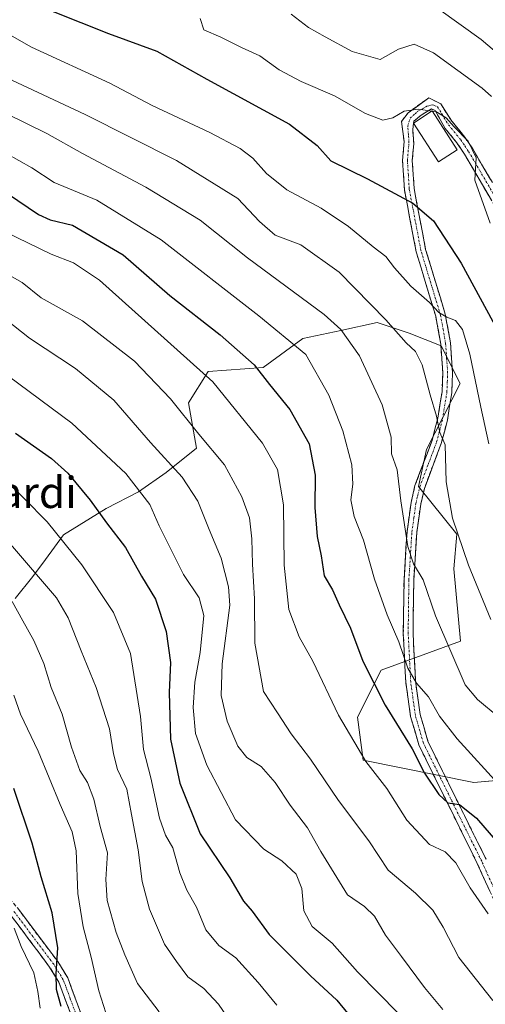
# Model space of a CAD drawing. Units: metres. Extents: x 603408 to 606835, y 4770857 to 4773222.
# Drawn here: x 605008 to 605128, y 4771285 to 4771537 of the extents above; entities that cross this region are included whole.
import ezdxf
from ezdxf.enums import TextEntityAlignment as Align

# ---------------------------------------------------------------- set-up
doc = ezdxf.new("R2010")
doc.units = ezdxf.units.M
doc.header["$MEASUREMENT"] = 0
doc.linetypes.add('TRAZO_Y_PUNTO', pattern=[1, 0.5, -0.25, 0, -0.25])
doc.linetypes.add('TRAZOSX2', pattern=[1.5, 1, -0.5])
for name, color, linetype, lineweight in [('Arbolado forestal CxS', 92, 'Continuous', 0), ('Camino', 19, 'TRAZOSX2', 0), ('Camino Cxs', 19, 'Continuous', 0), ('Camino eje', 19, 'TRAZO_Y_PUNTO', 0), ('Curva de nivel maestra', 36, 'Continuous', 30), ('Curva de nivel normal', 36, 'Continuous', 0), ('Edificación', 1, 'Continuous', 13), ('Edificación Cxs', 1, 'Continuous', 13), ('Pastizal CxS', 92, 'Continuous', 0), ('Texto cartográfico', 19, 'Continuous', 0)]:
    doc.layers.add(name, color=color, linetype=linetype, lineweight=lineweight)
doc.styles.add('Arial', font='txt', dxfattribs={"height": 0.2})

# ---------------------------------------------------------------- blocks, each defined once
blk = doc.blocks.new('*U152')
at = {"layer": 'Arbolado forestal CxS', "color": 92, "linetype": 'Continuous', "lineweight": 0}
blk.add_polyline3d([(605134.4551, 4771342.5387, 643.742), (605124.8891, 4771341.7407, 647.649), (605096.5255, 4771347.3937, 655.327), (605095.1011, 4771358.4233, 653.0965), (605101.1459, 4771370.5121, 648.2931), (605121.4925, 4771377.9691, 638.2227), (605119.7713, 4771396.4835, 636.1021), (605120.5926, 4771405.3519, 634.4982), (605110.6977, 4771417.5747, 636.8612), (605112.8009, 4771427.0559, 635.6009), (605121.4093, 4771444.0387, 631.1448), (605116.5343, 4771453.6385, 631.8792), (605108.3543, 4771456.9495, 634.5215), (605100.1615, 4771459.6277, 636.1806), (605090.8501, 4771457.6239, 640.4971), (605081.0373, 4771455.5129, 644.5765), (605070.9253, 4771448.0821, 649.6722), (605056.8217, 4771447.0745, 655.3527), (605051.7845, 4771439.0149, 658.9853), (605053.7929, 4771427.4275, 661.7184), (605046.0469, 4771421.2157, 666.5847), (605038.9618, 4771416.2619, 670.2673), (605030.6216, 4771411.9627, 674.2127), (605019.6893, 4771405.1705, 679.8105), (605015.1169, 4771398.9037, 683.418), (605011.8503, 4771394.5189, 686.2546), (605007.2901, 4771388.8867, 689.393)], dxfattribs=at)
blk = doc.blocks.new('*U194')
at = {"layer": 'Curva de nivel normal', "color": 36, "linetype": 'Continuous', "lineweight": 0}
blk.add_polyline3d([(604985.48, 4771545.14, 630), (605011.54, 4771530.2, 630), (605031.62, 4771521.01, 630), (605042.44, 4771515.28, 630), (605057.21, 4771508.39, 630), (605065.04, 4771504.22, 630), (605068.26, 4771501.77, 630), (605071.73, 4771497.86, 630), (605077, 4771493.65, 630), (605085.82, 4771488.95, 630), (605092.75, 4771484.27, 630), (605099.14, 4771479.04, 630), (605102.4, 4771476.58, 630), (605104.56, 4771473.68, 630), (605108.8, 4771468.98, 630), (605113.58, 4771464.74, 630), (605115.99, 4771462.2, 630), (605118, 4771460.97, 630), (605120.2, 4771460.18, 630), (605122.03, 4771457.88, 630), (605123.87, 4771451.56, 630), (605126.7, 4771437.91, 630), (605128.8, 4771428.5, 630)], dxfattribs=at)
blk = doc.blocks.new('*U202')
at = {"layer": 'Curva de nivel normal', "color": 36, "linetype": 'Continuous', "lineweight": 0}
blk.add_polyline3d([(605074.4, 4771284.6, 680), (605069.61, 4771290.44, 680), (605063.86, 4771296.72, 680), (605059.52, 4771299.94, 680), (605056.19, 4771303.91, 680), (605053.8, 4771309.7, 680), (605051.3, 4771314.08, 680), (605049.51, 4771318.52, 680), (605047.7, 4771324.93, 680), (605045.88, 4771328.2, 680), (605044.31, 4771332.54, 680), (605042.07, 4771342.94, 680), (605040.25, 4771350.15, 680), (605039.41, 4771358.64, 680), (605036.87, 4771374.81, 680), (605032.54, 4771385.3, 680), (605024.38, 4771397.48, 680), (605015.55, 4771408.51, 680), (605003.69, 4771420.5, 680)], dxfattribs=at)
blk = doc.blocks.new('*U208')
at = {"layer": 'Curva de nivel normal', "color": 36, "linetype": 'Continuous', "lineweight": 0}
blk.add_polyline3d([(605128.61, 4771308.02, 655), (605123.97, 4771314.7, 655), (605120.27, 4771321.13, 655), (605117.6, 4771323.92, 655), (605113.52, 4771325.82, 655), (605107.71, 4771332.02, 655), (605102.63, 4771340.16, 655), (605097.27, 4771347.1, 655), (605090.22, 4771358.93, 655), (605083.68, 4771372.84, 655), (605080.17, 4771379.04, 655), (605077.52, 4771386.05, 655), (605076.29, 4771397.44, 655), (605076.08, 4771412.93, 655), (605074.58, 4771421.96, 655), (605070.77, 4771428.71, 655), (605058.01, 4771444.39, 655), (605028.95, 4771470.48, 655), (605022.28, 4771474.95, 655), (605016.57, 4771477.17, 655), (605004.75, 4771482.86, 655)], dxfattribs=at)
blk = doc.blocks.new('*U223')
at = {"layer": 'Curva de nivel normal', "color": 36, "linetype": 'Continuous', "lineweight": 0}
blk.add_polyline3d([(605129.47, 4771517.56, 615), (605127.06, 4771519.71, 615), (605114.58, 4771528.8, 615), (605109.61, 4771530.99, 615), (605105.61, 4771529.73, 615), (605100.9, 4771527.08, 615), (605093.72, 4771529.09, 615), (605086.8, 4771532.85, 615), (605082.55, 4771535.3, 615), (605078.12, 4771538.72, 615)], dxfattribs=at)
blk = doc.blocks.new('*U225')
at = {"layer": 'Curva de nivel normal', "color": 36, "linetype": 'Continuous', "lineweight": 0}
blk.add_polyline3d([(605002.88, 4771473.39, 660), (605009.13, 4771469.88, 660), (605013.96, 4771465.98, 660), (605024.55, 4771460.11, 660), (605037.87, 4771449.7, 660), (605047.1, 4771440.05, 660), (605054.38, 4771431.01, 660), (605060.96, 4771423.15, 660), (605065.44, 4771414.96, 660), (605067.36, 4771409.56, 660), (605068.04, 4771404.21, 660), (605068.2, 4771397.67, 660), (605068.67, 4771388.8, 660), (605068.79, 4771377.44, 660), (605071.01, 4771365.01, 660), (605074.62, 4771359.59, 660), (605078.11, 4771354.17, 660), (605083.02, 4771347.69, 660), (605090.23, 4771337.12, 660), (605098.01, 4771326.75, 660), (605102.92, 4771319.19, 660), (605109.93, 4771313.29, 660), (605114.44, 4771308.99, 660), (605117.05, 4771304.59, 660), (605121.07, 4771296.8, 660), (605129.82, 4771285.79, 660)], dxfattribs=at)
blk = doc.blocks.new('*U233')
at = {"layer": 'Curva de nivel normal', "color": 36, "linetype": 'Continuous', "lineweight": 0}
blk.add_polyline3d([(605005.6, 4771445.87, 670), (605021.82, 4771433.84, 670), (605035.72, 4771420.9, 670), (605041.84, 4771413.02, 670), (605044.26, 4771407.5, 670), (605047.59, 4771400.88, 670), (605050.51, 4771395.04, 670), (605054.52, 4771389.04, 670), (605055.71, 4771384.54, 670), (605054.75, 4771375.02, 670), (605053.37, 4771367.41, 670), (605052.93, 4771360.89, 670), (605053.56, 4771354.28, 670), (605056.42, 4771346.15, 670), (605063.82, 4771332.13, 670), (605071.06, 4771324.6, 670), (605075.72, 4771321.59, 670), (605079.34, 4771318.22, 670), (605080.84, 4771314.54, 670), (605081.33, 4771308.8, 670), (605083.46, 4771304.82, 670), (605088.62, 4771300.5, 670), (605095.12, 4771293.19, 670), (605105.57, 4771282.46, 670)], dxfattribs=at)
blk = doc.blocks.new('*U246')
at = {"layer": 'Curva de nivel normal', "color": 36, "linetype": 'Continuous', "lineweight": 0}
blk.add_polyline3d([(604972.96, 4771542.4, 635), (604990.35, 4771532.08, 635), (605006.42, 4771521.74, 635), (605025.28, 4771512.95, 635), (605048.64, 4771501.14, 635), (605064.4, 4771491.43, 635), (605069.96, 4771485.56, 635), (605074, 4771482.04, 635), (605080.6, 4771479.52, 635), (605090.38, 4771472.54, 635), (605102.38, 4771460.31, 635), (605107.56, 4771454.42, 635), (605109.95, 4771452.21, 635), (605111.64, 4771448.82, 635), (605113.71, 4771441.08, 635), (605115.38, 4771435.67, 635), (605116.23, 4771431.42, 635), (605117.56, 4771428.25, 635), (605117.83, 4771418.8, 635), (605119.46, 4771409.46, 635), (605123.59, 4771397.46, 635), (605129.32, 4771383.47, 635)], dxfattribs=at)
blk = doc.blocks.new('*U250')
at = {"layer": 'Curva de nivel normal', "color": 36, "linetype": 'Continuous', "lineweight": 0}
blk.add_polyline3d([(605002.66, 4771462.12, 665), (605010.97, 4771455.59, 665), (605022.77, 4771447.89, 665), (605032.58, 4771439.76, 665), (605041.99, 4771428.84, 665), (605050.16, 4771420, 665), (605054.15, 4771413.83, 665), (605057.03, 4771406.53, 665), (605060.15, 4771399.23, 665), (605062.05, 4771391.86, 665), (605062.35, 4771387.16, 665), (605060.37, 4771372.14, 665), (605060.14, 4771364.05, 665), (605061.71, 4771357.44, 665), (605064.43, 4771351.05, 665), (605066.71, 4771348.14, 665), (605070.37, 4771345.8, 665), (605073.96, 4771341.73, 665), (605077.81, 4771335.9, 665), (605082.24, 4771330.08, 665), (605085.7, 4771324.05, 665), (605092.54, 4771312.87, 665), (605096.91, 4771309.95, 665), (605099.47, 4771307.44, 665), (605102.25, 4771302.56, 665), (605106.42, 4771297.11, 665), (605112.28, 4771289.14, 665), (605117.02, 4771283.48, 665)], dxfattribs=at)
blk = doc.blocks.new('*U256')
at = {"layer": 'Curva de nivel normal', "color": 36, "linetype": 'Continuous', "lineweight": 0}
blk.add_polyline3d([(605054.77, 4771537.6, 620), (605055.68, 4771534.64, 620), (605060.02, 4771532.79, 620), (605065.36, 4771530.13, 620), (605070.06, 4771528.01, 620), (605074.99, 4771524.43, 620), (605080.69, 4771521.4, 620), (605089.24, 4771517.75, 620), (605097.18, 4771513.19, 620), (605101.61, 4771511.52, 620), (605104.12, 4771512.14, 620), (605107.04, 4771513.82, 620), (605110.69, 4771514.36, 620), (605114.1999, 4771513.8441, 620)], dxfattribs=at)
blk = doc.blocks.new('*U259')
at = {"layer": 'Curva de nivel normal', "color": 36, "linetype": 'Continuous', "lineweight": 0}
blk.add_polyline3d([(604999.86, 4771515.75, 640), (605015.39, 4771508.09, 640), (605024.59, 4771503, 640), (605040.78, 4771494.3, 640), (605054.71, 4771485.84, 640), (605066.89, 4771476.2, 640), (605086.53, 4771461.68, 640), (605090.78, 4771457.85, 640), (605095.63, 4771451.11, 640), (605101.41, 4771438.52, 640), (605103.7, 4771430.22, 640), (605103.81, 4771426, 640), (605105.24, 4771421.87, 640), (605106.19, 4771413.92, 640), (605107.98, 4771402.17, 640), (605109.44, 4771397.77, 640), (605111.92, 4771393.65, 640), (605115.07, 4771384.4, 640), (605122.67, 4771366.74, 640), (605125.9, 4771362.98, 640), (605131.46, 4771358.34, 640)], dxfattribs=at)
blk = doc.blocks.new('*U277')
at = {"layer": 'Curva de nivel normal', "color": 36, "linetype": 'Continuous', "lineweight": 0}
blk.add_polyline3d([(605134.2, 4771525.97, 610), (605126.8, 4771532.22, 610), (605115.93, 4771540, 610)], dxfattribs=at)
blk = doc.blocks.new('*U295')
at = {"layer": 'Curva de nivel maestra', "color": 36, "linetype": 'Continuous', "lineweight": 30}
blk.add_polyline3d([(605010.41, 4771542.02, 625), (605031.24, 4771533.72, 625), (605043.66, 4771529.22, 625), (605056.44, 4771522.02, 625), (605077.66, 4771510.5, 625), (605084.76, 4771505.02, 625), (605088.26, 4771501.1, 625), (605097.68, 4771496.52, 625), (605109.26, 4771490.26, 625), (605114.62, 4771485.75, 625), (605121.69, 4771474.85, 625), (605131.42, 4771456.94, 625)], dxfattribs=at)
blk = doc.blocks.new('*U302')
at = {"layer": 'Curva de nivel maestra', "color": 36, "linetype": 'Continuous', "lineweight": 30}
blk.add_polyline3d([(605005.37, 4771492.72, 650), (605013.28, 4771487.35, 650), (605016.29, 4771485.99, 650), (605021.99, 4771484.62, 650), (605035.02, 4771476.96, 650), (605046.99, 4771466.56, 650), (605059.84, 4771456.52, 650), (605068.6, 4771448.79, 650), (605072.52, 4771443.74, 650), (605077.74, 4771437.33, 650), (605082.71, 4771428.53, 650), (605084.24, 4771420.5, 650), (605084.13, 4771412.2, 650), (605084.78, 4771404.79, 650), (605085.79, 4771399.8, 650), (605086.56, 4771394.65, 650), (605088.68, 4771391.12, 650), (605090.37, 4771387.25, 650), (605093.26, 4771381.26, 650), (605096.47, 4771372.85, 650), (605102.16, 4771361.57, 650), (605109.14, 4771350.34, 650), (605112.26, 4771344.13, 650), (605115.92, 4771338.62, 650), (605118.28, 4771336.48, 650), (605121.25, 4771336.03, 650), (605125.63, 4771332.54, 650), (605134.75, 4771321.97, 650)], dxfattribs=at)
blk = doc.blocks.new('*U309')
at = {"layer": 'Curva de nivel maestra', "color": 36, "linetype": 'Continuous', "lineweight": 30}
blk.add_polyline3d([(605007.38, 4771431.23, 675), (605016.6, 4771424.78, 675), (605020.8, 4771421.01, 675), (605026.55, 4771414.07, 675), (605030.75, 4771408.31, 675), (605035.64, 4771401.99, 675), (605039.68, 4771394.58, 675), (605043.26, 4771388.71, 675), (605046.05, 4771380.38, 675), (605047.13, 4771372.47, 675), (605046.82, 4771364.81, 675), (605047.11, 4771352.81, 675), (605049.51, 4771341.49, 675), (605054.78, 4771328.53, 675), (605062.33, 4771317.22, 675), (605065.87, 4771311.25, 675), (605068.05, 4771308.69, 675), (605072.46, 4771302.76, 675), (605083.02, 4771292.12, 675), (605089.77, 4771285.92, 675), (605094.51, 4771280.17, 675)], dxfattribs=at)

msp = doc.modelspace()

# ---------------------------------------------------------------- linework, layer by layer
at = {"layer": 'Arbolado forestal CxS', "color": 92, "linetype": 'Continuous', "lineweight": 0}
msp.add_polyline3d([(605134.46, 4771342.54, 643.74), (605124.89, 4771341.74, 647.65), (605096.53, 4771347.39, 655.33), (605095.1, 4771358.42, 653.1), (605101.15, 4771370.51, 648.29), (605121.49, 4771377.97, 638.22), (605119.77, 4771396.48, 636.1), (605120.59, 4771405.35, 634.5), (605110.7, 4771417.57, 636.86), (605112.8, 4771427.06, 635.6), (605121.41, 4771444.04, 631.14), (605116.53, 4771453.64, 631.88), (605108.35, 4771456.95, 634.52), (605100.16, 4771459.63, 636.18), (605090.85, 4771457.62, 640.5), (605081.04, 4771455.51, 644.58), (605070.93, 4771448.08, 649.67), (605056.82, 4771447.07, 655.35), (605051.78, 4771439.01, 658.99), (605053.79, 4771427.43, 661.72), (605046.05, 4771421.22, 666.58), (605038.96, 4771416.26, 670.27), (605030.62, 4771411.96, 674.21), (605019.69, 4771405.17, 679.81), (605015.12, 4771398.9, 683.42), (605011.85, 4771394.52, 686.25), (605007.29, 4771388.89, 689.39)], dxfattribs=at)
at = {"layer": 'Camino', "color": 19, "linetype": 'TRAZOSX2', "lineweight": 0}
for points in [[(605130.65, 4771310.23), (605125.82, 4771320.96), (605120.28, 4771332.12), (605110.81, 4771351.36), (605108.7, 4771358.64), (605107.48, 4771367.42), (605106.84, 4771379.86), (605107.02, 4771393.62), (605107.79, 4771406.02), (605108.84, 4771413.48), (605109.84, 4771417.85), (605114.2, 4771429.4), (605115.7, 4771435.15), (605116.77, 4771441.9), (605116.95, 4771446.71), (605116.46, 4771454.09), (605115.16, 4771461.23), (605110.14, 4771477.8), (605107.13, 4771493.64), (605106.64, 4771501.21), (605107.05, 4771506.03), (605106.38, 4771511.21), (605108.05, 4771513.43), (605113.36, 4771517.22), (605116.43, 4771515.72), (605117.9, 4771513.39), (605119.3, 4771511.25), (605122.61, 4771507.18), (605124.63, 4771504.15), (605143.06, 4771472.71)], [(605140.93, 4771471.4), (605122.51, 4771502.82), (605120.6, 4771505.7), (605117.57, 4771509.42), (605115, 4771513.97), (605114.07, 4771514.39), (605111.46, 4771512.82), (605109.53, 4771511.25), (605109.46, 4771510.78), (605109.25, 4771509.14), (605109.52, 4771505.52), (605109.15, 4771501.18), (605109.61, 4771493.96), (605112.57, 4771478.4), (605117.6, 4771461.82), (605118.94, 4771454.4), (605119.46, 4771446.75), (605119.26, 4771441.65), (605118.15, 4771434.64), (605116.58, 4771428.64), (605112.24, 4771417.12), (605111.3, 4771413.03), (605110.27, 4771405.77), (605109.52, 4771393.53), (605109.34, 4771379.91), (605109.97, 4771367.66), (605111.15, 4771359.16), (605113.15, 4771352.26), (605122.52, 4771333.23), (605128.08, 4771322.03)], [(604772.28, 4771443.02), (604802.66, 4771432.9), (604851.48, 4771416.35), (604887.01, 4771405.83), (604900.3, 4771401.7), (604911.92, 4771397.43), (604919.17, 4771394.01), (604923.42, 4771391.26), (604927.4, 4771388.18), (604943.58, 4771373.83), (604959.87, 4771360.45), (604963.44, 4771356.86), (604974.6, 4771343.56), (604978.58, 4771339.82), (604988.09, 4771331.66), (604993.59, 4771326.18), (605000.14, 4771318.82), (605007.97, 4771309.45), (605018.22, 4771295.8), (605020.79, 4771291.62), (605024.3, 4771282.14)], [(605027.34, 4771272.83), (605026.26, 4771273.81), (605023.47, 4771277.94), (605021.99, 4771281.19), (605018.53, 4771290.52), (605016.15, 4771294.39), (605006.01, 4771307.89), (604998.25, 4771317.19), (604991.77, 4771324.47), (604986.39, 4771329.82), (604976.91, 4771337.96), (604972.78, 4771341.84), (604961.59, 4771355.18), (604958.19, 4771358.6), (604941.96, 4771371.93), (604925.8, 4771386.25), (604921.97, 4771389.22), (604917.95, 4771391.82), (604910.96, 4771395.13), (604899.5, 4771399.34), (604886.29, 4771403.44), (604850.72, 4771413.96), (604801.86, 4771430.53), (604771.49, 4771440.65)]]:
    msp.add_lwpolyline(points, dxfattribs=at)
at = {"layer": 'Camino Cxs', "color": 19, "linetype": 'Continuous', "lineweight": 0}
for points in [[(605129.04, 4771313.81, 653.4), (605127.43, 4771317.38, 652.68), (605125.82, 4771320.96, 652.23), (605123.97, 4771324.68, 651.85), (605122.13, 4771328.4, 651.04), (605120.28, 4771332.12, 650.79), (605118.39, 4771335.97, 650.14), (605116.49, 4771339.82, 649.29), (605114.6, 4771343.66, 649.36), (605112.7, 4771347.51, 649.27), (605110.81, 4771351.36, 649.12), (605109.76, 4771355, 648.54), (605108.7, 4771358.64, 647.71), (605108.09, 4771363.03, 646.66), (605107.48, 4771367.42, 646.19), (605107.27, 4771371.57, 645.55), (605107.05, 4771375.71, 644.68), (605106.84, 4771379.86, 643.62), (605106.9, 4771384.45, 642.49), (605106.96, 4771389.03, 641.91), (605107.02, 4771393.62, 641.35), (605107.28, 4771397.75, 640.91), (605107.53, 4771401.89, 640.44), (605107.79, 4771406.02, 639.88), (605108.32, 4771409.75, 639.18), (605108.84, 4771413.48, 638.44), (605109.84, 4771417.85, 637.59), (605111.29, 4771421.7, 636.59), (605112.75, 4771425.55, 636.29), (605114.2, 4771429.4, 635.87), (605114.95, 4771432.28, 635.35), (605115.7, 4771435.15, 634.58), (605116.24, 4771438.53, 633.76), (605116.77, 4771441.9, 633.24), (605116.95, 4771446.71, 632.75), (605116.71, 4771450.4, 632.32), (605116.46, 4771454.09, 631.77), (605115.81, 4771457.66, 631.35), (605115.16, 4771461.23, 630.51), (605113.91, 4771465.37, 629.59), (605112.65, 4771469.52, 628.5), (605111.4, 4771473.66, 627.6), (605110.14, 4771477.8, 627.43), (605109.39, 4771481.76, 626.94), (605108.64, 4771485.72, 626.14), (605107.88, 4771489.68, 625.14), (605107.13, 4771493.64, 624.06), (605106.89, 4771497.43, 623.18), (605106.64, 4771501.21, 622.74), (605107.05, 4771506.03, 621.85), (605106.71, 4771508.62, 621.19), (605106.38, 4771511.21, 620.53), (605108.05, 4771513.43, 620.02), (605110.7, 4771515.32, 619.54), (605113.36, 4771517.22, 619.14), (605116.43, 4771515.72, 619.56), (605117.9, 4771513.39, 619.81), (605119.3, 4771511.25, 619.85), (605120.96, 4771509.22, 619.77), (605122.61, 4771507.18, 619.87), (605124.63, 4771504.15, 620.21), (605126.93, 4771500.22, 619.91), (605129.24, 4771496.29, 619.29)], [(605129.42, 4771491.04, 619.38), (605127.12, 4771494.97, 619.65), (605124.81, 4771498.89, 620.2), (605122.51, 4771502.82, 620.5), (605120.6, 4771505.7, 620.35), (605117.57, 4771509.42, 620.28), (605116.29, 4771511.69, 620.19), (605115, 4771513.97, 619.9), (605114.07, 4771514.39, 619.82), (605111.46, 4771512.82, 620.23), (605109.53, 4771511.25, 620.53), (605109.46, 4771510.78, 620.64), (605109.25, 4771509.14, 621.01), (605109.52, 4771505.52, 621.8), (605109.15, 4771501.18, 622.37), (605109.38, 4771497.57, 622.67), (605109.61, 4771493.96, 623.56), (605110.35, 4771490.07, 624.57), (605111.09, 4771486.18, 625.55), (605111.83, 4771482.29, 626.33), (605112.57, 4771478.4, 626.7), (605113.83, 4771474.26, 627.35), (605115.09, 4771470.11, 628.13), (605116.34, 4771465.97, 628.82), (605117.6, 4771461.82, 629.61), (605118.27, 4771458.11, 630.65), (605118.94, 4771454.4, 631.08), (605119.2, 4771450.58, 631.7), (605119.46, 4771446.75, 632.22), (605119.36, 4771444.2, 632.54), (605119.26, 4771441.65, 632.84), (605118.71, 4771438.15, 633.32), (605118.15, 4771434.64, 633.84), (605117.37, 4771431.64, 634.41), (605116.58, 4771428.64, 635.04), (605115.13, 4771424.8, 635.76), (605113.69, 4771420.96, 636.08), (605112.24, 4771417.12, 636.6), (605111.3, 4771413.03, 637.43), (605110.79, 4771409.4, 638.17), (605110.27, 4771405.77, 638.89), (605110.02, 4771401.69, 639.54), (605109.77, 4771397.61, 640.17), (605109.52, 4771393.53, 640.76), (605109.46, 4771388.99, 641.28), (605109.4, 4771384.45, 641.9), (605109.34, 4771379.91, 642.86), (605109.55, 4771375.83, 643.74), (605109.76, 4771371.74, 644.55), (605109.97, 4771367.66, 645.23), (605110.56, 4771363.41, 645.54), (605111.15, 4771359.16, 646.35), (605112.15, 4771355.71, 647.09), (605113.15, 4771352.26, 647.83), (605115.02, 4771348.45, 648.25), (605116.9, 4771344.65, 648.38), (605118.77, 4771340.84, 648.89), (605120.65, 4771337.04, 649.86), (605122.52, 4771333.23, 650.16), (605124.37, 4771329.5, 650.62), (605126.23, 4771325.76, 651.23), (605128.08, 4771322.03, 651.47)], [(605007.97, 4771309.45, 703.78), (605010.53, 4771306.04, 702.99), (605013.1, 4771302.63, 702.02), (605015.66, 4771299.21, 700.98), (605018.22, 4771295.8, 699.86), (605020.79, 4771291.62, 698.86), (605021.96, 4771288.46, 698.17), (605023.13, 4771285.3, 697.57), (605024.3, 4771282.14, 697.38)], [(605021.99, 4771281.19, 698.06), (605020.26, 4771285.86, 699.14), (605018.53, 4771290.52, 700.05), (605016.15, 4771294.39, 701.04), (605013.62, 4771297.77, 702.36), (605011.08, 4771301.14, 703.19), (605008.55, 4771304.52, 704.08), (605006.01, 4771307.89, 704.74)]]:
    msp.add_polyline3d(points, dxfattribs=at)
at = {"layer": 'Camino eje', "color": 19, "linetype": 'TRAZO_Y_PUNTO', "lineweight": 0}
for points in [[(605131.8, 4771310.73), (605126.95, 4771321.5), (605121.4, 4771332.68), (605111.98, 4771351.81), (605109.93, 4771358.9), (605108.73, 4771367.54), (605108.09, 4771379.89), (605108.27, 4771393.58), (605108.65, 4771399.7), (605109.03, 4771405.9), (605109.55, 4771409.53), (605110.07, 4771413.26), (605110.54, 4771415.3), (605111.04, 4771417.49), (605113.22, 4771423.26), (605115.39, 4771429.02), (605116.18, 4771432.02), (605116.93, 4771434.9), (605118.02, 4771441.78), (605118.12, 4771444.33), (605118.21, 4771446.73), (605117.96, 4771450.42), (605117.7, 4771454.25), (605117.05, 4771457.82), (605116.38, 4771461.53), (605113.87, 4771469.82), (605111.36, 4771478.1), (605108.37, 4771493.8), (605108.14, 4771497.41), (605107.9, 4771501.2), (605108.29, 4771505.78), (605108.18, 4771507.86), (605107.96, 4771509.93), (605108.57, 4771512), (605109.85, 4771513.18), (605110.57, 4771513.82), (605111.57, 4771514.29), (605112.86, 4771515.11), (605114.43, 4771515.47), (605115.64, 4771514.93), (605116.68, 4771513.14), (605118.44, 4771510.34), (605121.61, 4771506.44), (605122.62, 4771504.93), (605123.57, 4771503.49), (605142, 4771472.06)], [(605023.15, 4771281.67), (605021.42, 4771286.33), (605019.66, 4771291.07), (605017.19, 4771295.1), (605006.99, 4771308.67)]]:
    msp.add_lwpolyline(points, dxfattribs=at)
at = {"layer": 'Curva de nivel maestra', "color": 36, "linetype": 'Continuous', "lineweight": 30}
msp.add_polyline3d([(605019.08, 4771284.29, 700), (605017.95, 4771288.6, 700), (605017.82, 4771292.61, 700), (605018.25, 4771299.32, 700), (605016.78, 4771308.28, 700), (605013.95, 4771317.48, 700), (605011.68, 4771326.14, 700), (605007.01, 4771340.14, 700)], dxfattribs=at)
at = {"layer": 'Curva de nivel normal', "color": 36, "linetype": 'Continuous', "lineweight": 0}
for points in [[(605114.26, 4771513.83, 620), (605114.2, 4771513.84, 620)], [(605129.13, 4771485.12, 620), (605125.18, 4771496.12, 620), (605125.52, 4771501.84, 620), (605123.48, 4771506.15, 620), (605119.9, 4771509.79, 620), (605117.81, 4771512.08, 620), (605115.18, 4771513.7, 620), (605114.26, 4771513.83, 620)], [(605132.02, 4771340.45, 645), (605120.66, 4771352.86, 645), (605116.08, 4771358.69, 645), (605113.33, 4771363.66, 645), (605110.21, 4771367.14, 645), (605107.96, 4771370.99, 645), (605105.71, 4771377.77, 645), (605102.74, 4771384.69, 645), (605099.45, 4771393.84, 645), (605096.61, 4771403.81, 645), (605094.24, 4771409.91, 645), (605093.42, 4771414.15, 645), (605093.89, 4771418.2, 645), (605093.6, 4771423.15, 645), (605091.32, 4771431.84, 645), (605087.76, 4771441.03, 645), (605081.88, 4771451.4, 645), (605069.83, 4771461.35, 645), (605044.75, 4771480.85, 645), (605028.24, 4771491.01, 645), (605017.28, 4771495.54, 645), (605011.62, 4771499.26, 645), (605004.88, 4771503.08, 645)], [(605063.59, 4771278.89, 685), (605059.41, 4771284.88, 685), (605055.7, 4771288.88, 685), (605051.63, 4771291.86, 685), (605048.7, 4771295.8, 685), (605045.62, 4771300.22, 685), (605041.75, 4771309.21, 685), (605039.85, 4771316.32, 685), (605038.81, 4771324.44, 685), (605037.17, 4771333.47, 685), (605035.92, 4771340.01, 685), (605033.58, 4771345.03, 685), (605032.49, 4771349.02, 685), (605031.53, 4771355.5, 685), (605028.05, 4771366.02, 685), (605024.23, 4771375.47, 685), (605020.93, 4771383.88, 685), (605017.93, 4771389.02, 685), (605004.02, 4771405.18, 685)], [(605044.22, 4771282.91, 690), (605038.67, 4771290.15, 690), (605035.43, 4771297.48, 690), (605033.17, 4771303.23, 690), (605030.87, 4771311.46, 690), (605030.52, 4771316.86, 690), (605031.02, 4771323.68, 690), (605029.11, 4771330.44, 690), (605027.52, 4771337.45, 690), (605025.88, 4771341.7, 690), (605023.89, 4771344.78, 690), (605021.76, 4771350.75, 690), (605019.39, 4771359.23, 690), (605016.55, 4771366.08, 690), (605014.62, 4771372.18, 690), (605012.08, 4771378.13, 690), (605009.25, 4771383.11, 690), (605006.58, 4771388.1, 690)], [(605031.18, 4771280.76, 695), (605028.75, 4771288.32, 695), (605026.82, 4771296.91, 695), (605024.71, 4771304.69, 695), (605023.42, 4771313.24, 695), (605022.92, 4771324.21, 695), (605021.96, 4771329.07, 695), (605018.81, 4771336.03, 695), (605013.17, 4771349.77, 695), (605008.72, 4771359.19, 695), (605006.93, 4771364.11, 695)], [(605007.08, 4771304.36, 705), (605008.87, 4771299.69, 705), (605012.13, 4771292.87, 705), (605013.15, 4771288.15, 705), (605013.68, 4771283.82, 705)]]:
    msp.add_polyline3d(points, dxfattribs=at)
at = {"layer": 'Edificación', "color": 1, "linetype": 'Continuous', "lineweight": 13}
msp.add_polyline3d([(605120.68, 4771503.92, 620.64), (605115.9, 4771500.83, 621.38), (605109.46, 4771510.78, 620.64), (605114.24, 4771513.87, 619.94), (605120.68, 4771503.92, 620.64)], dxfattribs=at)
at = {"layer": 'Edificación Cxs', "color": 1, "linetype": 'Continuous', "lineweight": 13}
msp.add_polyline3d([(605120.68, 4771503.92, 620.64), (605115.9, 4771500.83, 621.38), (605109.46, 4771510.78, 620.64), (605114.24, 4771513.87, 619.94), (605120.68, 4771503.92, 620.64)], close=True, dxfattribs=at)
at = {"layer": 'Pastizal CxS', "color": 92, "linetype": 'Continuous', "lineweight": 0}
for points in [[(605007.29, 4771388.89, 689.39), (605011.85, 4771394.52, 686.25), (605015.12, 4771398.9, 683.42), (605019.69, 4771405.17, 679.81), (605030.62, 4771411.96, 674.21), (605038.96, 4771416.26, 670.27), (605046.05, 4771421.22, 666.58), (605053.79, 4771427.43, 661.72), (605051.78, 4771439.01, 658.99), (605056.82, 4771447.07, 655.35), (605070.93, 4771448.08, 649.67), (605081.04, 4771455.51, 644.58), (605090.85, 4771457.62, 640.5), (605100.16, 4771459.63, 636.18), (605108.35, 4771456.95, 634.52), (605116.53, 4771453.64, 631.88), (605121.41, 4771444.04, 631.14), (605112.8, 4771427.06, 635.6), (605110.7, 4771417.57, 636.86), (605120.59, 4771405.35, 634.5), (605119.77, 4771396.48, 636.1), (605121.49, 4771377.97, 638.22), (605101.15, 4771370.51, 648.29), (605095.1, 4771358.42, 653.1), (605096.53, 4771347.39, 655.33), (605124.89, 4771341.74, 647.65), (605134.46, 4771342.54, 643.74)], [(605134.46, 4771342.54, 643.74), (605124.89, 4771341.74, 647.65), (605096.53, 4771347.39, 655.33), (605095.1, 4771358.42, 653.1), (605101.15, 4771370.51, 648.29), (605121.49, 4771377.97, 638.22), (605119.77, 4771396.48, 636.1), (605120.59, 4771405.35, 634.5), (605110.7, 4771417.57, 636.86), (605112.8, 4771427.06, 635.6), (605121.41, 4771444.04, 631.14), (605116.53, 4771453.64, 631.88), (605108.35, 4771456.95, 634.52), (605100.16, 4771459.63, 636.18), (605090.85, 4771457.62, 640.5), (605081.04, 4771455.51, 644.58), (605070.93, 4771448.08, 649.67), (605056.82, 4771447.07, 655.35), (605051.78, 4771439.01, 658.99), (605053.79, 4771427.43, 661.72), (605046.05, 4771421.22, 666.58), (605038.96, 4771416.26, 670.27), (605030.62, 4771411.96, 674.21), (605019.69, 4771405.17, 679.81), (605015.12, 4771398.9, 683.42), (605011.85, 4771394.52, 686.25), (605007.29, 4771388.89, 689.39)]]:
    msp.add_polyline3d(points, dxfattribs=at)

# ---------------------------------------------------------------- block references
at = {"layer": 'Arbolado forestal CxS', "color": 92, "linetype": 'Continuous', "lineweight": 0}
msp.add_blockref('*U152', (0, 0), dxfattribs=at)
at = {"layer": 'Curva de nivel maestra', "color": 36, "linetype": 'Continuous', "lineweight": 30}
for name in ['*U295', '*U302', '*U309']:
    msp.add_blockref(name, (0, 0), dxfattribs=at)
at = {"layer": 'Curva de nivel normal', "color": 36, "linetype": 'Continuous', "lineweight": 0}
for name in ['*U277', '*U223', '*U256', '*U194', '*U246', '*U259', '*U208', '*U225', '*U250', '*U233', '*U202']:
    msp.add_blockref(name, (0, 0), dxfattribs=at)

# ---------------------------------------------------------------- texts
at = {"layer": 'Texto cartográfico', "color": 19, "linetype": 'Continuous', "lineweight": 0, "style": 'Arial'}
msp.add_text('Usamelardi', height=8, dxfattribs=at).set_placement((604993.89, 4771416.07), align=Align.MIDDLE_CENTER)

doc.saveas('drawing.dxf')
